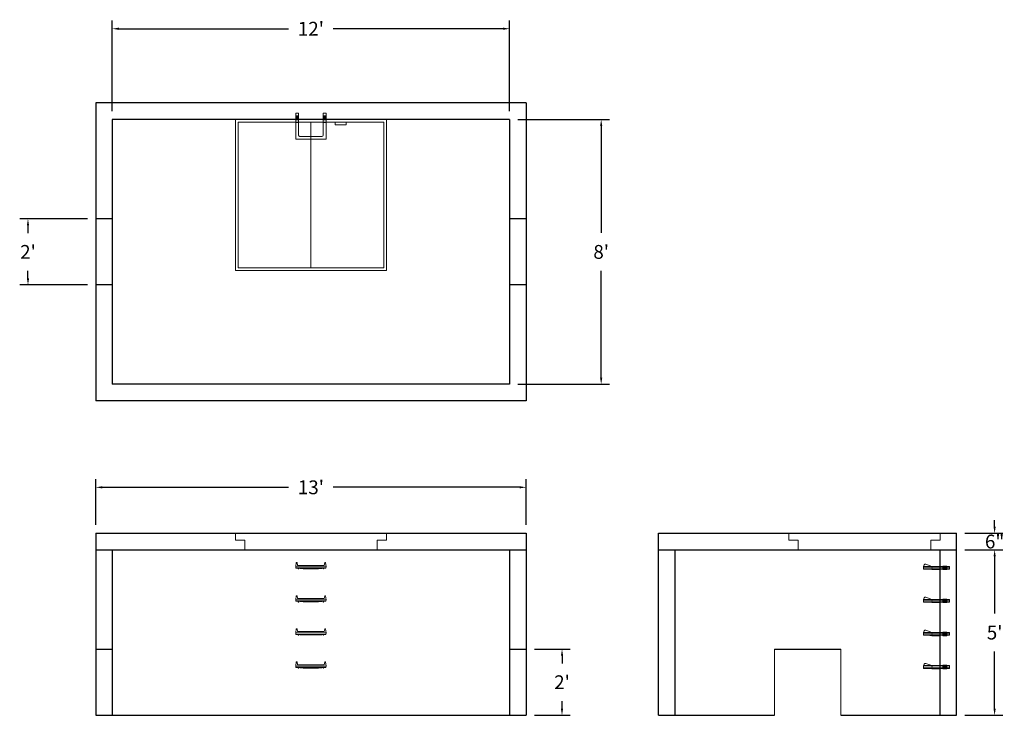
# Model space of a CAD drawing. Units: inches. Extents: x 14 to 371, y 6 to 259.
import ezdxf

# ---------------------------------------------------------------- set-up
doc = ezdxf.new("R2010")
doc.units = ezdxf.units.IN
doc.header["$MEASUREMENT"] = 0
doc.layers.add('DIMENSION', color=7, linetype='Continuous', lineweight=0)
doc.layers.add('HATCH', color=72, linetype='Continuous', lineweight=0)
doc.layers.add('hidden', color=1, linetype='Continuous')
doc.styles.add('SURESPEC', font='times.ttf', dxfattribs={"height": 5})
doc.dimstyles.new('SURESPEC', dxfattribs={"dimscale": 48, "dimtxt": 5, "dimasz": 0.05, "dimexe": 0.0625, "dimexo": 0.0625, "dimgap": 0.09, "dimtad": 0, "dimtih": 1, "dimtoh": 1, "dimdec": 4, "dimzin": 0, "dimdsep": 46, "dimlunit": 4, "dimtxsty": 'SURESPEC', "dimcen": 0.09375, "dimadec": 0, "dimazin": 0, "dimtfac": 1, "dimtdec": 4, "dimtix": 1, "dimtofl": 0, "dimtmove": 0, "dimatfit": 3, "dimfxl": 0, "dimtolj": 1, "dimtzin": 0, "dimarcsym": 0})

# ---------------------------------------------------------------- blocks, each defined once
blk = doc.blocks.new('*D6')
at = {"layer": 'Defpoints', "color": 0}
for p in [(17.15, 186.47), (41.68, 186.47), (41.68, 162.47)]:
    blk.add_point(p, dxfattribs=at)
at = {"layer": 'DIMENSION', "color": 0, "lineweight": -2}
for p, q in [((38.68, 186.47), (14.15, 186.47)), ((17.15, 184.07), (17.15, 181.29)), ((17.15, 164.87), (17.15, 167.65)), ((38.68, 162.47), (14.15, 162.47))]:
    blk.add_line(p, q, dxfattribs=at)
at = {"layer": 'DIMENSION', "color": 0}
for points in [[(16.75, 184.07), (17.55, 184.07), (17.15, 186.47)], [(16.75, 164.87), (17.55, 164.87), (17.15, 162.47)]]:
    blk.add_solid(points, dxfattribs=at)
at = {"layer": 'DIMENSION', "color": 0, "insert": (17.15, 174.47), "char_height": 5, "attachment_point": 5, "style": 'SURESPEC'}
blk.add_mtext("\\A1;2'", dxfattribs=at)
blk = doc.blocks.new('*D7')
at = {"layer": 'Defpoints', "color": 0}
for p in [(197.68, 30.47), (210.68, 30.47), (197.68, 6.47)]:
    blk.add_point(p, dxfattribs=at)
at = {"layer": 'DIMENSION', "color": 0, "lineweight": -2}
for p, q in [((200.68, 30.47), (213.68, 30.47)), ((210.68, 28.07), (210.68, 25.29)), ((210.68, 8.87), (210.68, 11.65)), ((200.68, 6.47), (213.68, 6.47))]:
    blk.add_line(p, q, dxfattribs=at)
at = {"layer": 'DIMENSION', "color": 0}
for points in [[(210.28, 28.07), (211.08, 28.07), (210.68, 30.47)], [(210.28, 8.87), (211.08, 8.87), (210.68, 6.47)]]:
    blk.add_solid(points, dxfattribs=at)
at = {"layer": 'DIMENSION', "color": 0, "insert": (210.68, 18.47), "char_height": 5, "attachment_point": 5, "style": 'SURESPEC'}
blk.add_mtext("\\A1;2'", dxfattribs=at)
blk = doc.blocks.new('MANHOLE STEP-10-TOP VIEW')
at = {"layer": 'DIMENSION'}
for p, q in [((0, 11), (0, 10)), ((0, 11), (9.375, 11)), ((0.875, 11), (0.875, 10)), ((1.125, 11), (1.125, 10)), ((1.375, 11), (1.375, 10)), ((1.625, 11), (1.625, 10)), ((1.875, 11), (1.875, 10)), ((2.125, 11), (2.125, 10)), ((2.375, 11), (2.375, 10)), ((3.375, 11), (3.375, 10)), ((9.375, 11), (9.375, 0)), ((0, 10), (7.875, 10)), ((8.375, 9.5), (8.375, 1.5)), ((0, 1), (0, 0)), ((0, 1), (7.875, 1)), ((0, 0), (9.375, 0)), ((0.875, 1), (0.875, 0)), ((1.125, 1), (1.125, 0)), ((1.375, 1), (1.375, 0)), ((1.625, 1), (1.625, 0)), ((1.875, 1), (1.875, 0)), ((2.125, 1), (2.125, 0)), ((2.375, 1), (2.375, 0)), ((3.375, 1), (3.375, 0))]:
    blk.add_line(p, q, dxfattribs=at)
for centre, start, end in [((7.875, 9.5), 0, 90), ((7.875, 1.5), 270, 0)]:
    blk.add_arc(centre, 0.5, start, end, dxfattribs=at)
blk = doc.blocks.new('MANHOLE STEP-10-FRONT VIEW')
at = {"layer": 'DIMENSION'}
for p, q in [((-5.5, -0.5), (-5.34, 1)), ((-5.01, 1), (-5.34, 1)), ((-5.01, 1), (-4.83, 0)), ((0, 0), (-4.83, 0)), ((0, 0), (4.83, 0)), ((5.01, 1), (4.83, 0)), ((5.01, 1), (5.34, 1)), ((5.5, -0.5), (5.34, 1)), ((-5.5, -0.5), (-5.41, -1)), ((0, -0.5), (-5.5, -0.5)), ((0, -1), (-5.41, -1)), ((-4.59, -1), (-4.59, -1.28)), ((-4.59, -1.28), (-4.39, -1.28)), ((-4.39, -1.28), (-4.39, -1)), ((-3.91, -1), (-3.91, -1.15)), ((-3.91, -1.15), (-2.76, -1.24)), ((-2.76, -1.24), (0, -1.24)), ((0, -0.5), (5.5, -0.5)), ((0, -1), (5.41, -1)), ((2.76, -1.24), (0, -1.24)), ((3.91, -1.15), (2.76, -1.24)), ((3.91, -1), (3.91, -1.15)), ((4.39, -1.28), (4.39, -1)), ((4.59, -1.28), (4.39, -1.28)), ((4.59, -1), (4.59, -1.28)), ((5.5, -0.5), (5.41, -1))]:
    blk.add_line(p, q, dxfattribs=at)
blk = doc.blocks.new('MANHOLE STEP-10-SIDE VIEW')
at = {"layer": 'DIMENSION'}
for p, q in [((-3.38, 1), (-3.38, 0)), ((-3.38, 1), (6, 1)), ((-3.38, 0.5), (6, 0.5)), ((-3.38, 0), (6, 0)), ((-2.5, 1.12), (-1, 1.12)), ((-2.5, 1.12), (-2.5, -0.13)), ((-2.25, 1.12), (-2.25, -0.13)), ((-2, 1.12), (-2, -0.13)), ((-1.75, 1.12), (-1.75, -0.13)), ((-1.5, 1.12), (-1.5, -0.13)), ((-1.25, 1.12), (-1.25, -0.13)), ((-1, 1.12), (-1, -0.13)), ((0, 1), (0, -0.13)), ((3, 1), (2.83, 0.51)), ((2.83, 0.51), (3, 0)), ((3, 1), (5.1, 1.83)), ((3, -0.13), (4.5, 0)), ((6, 1), (5.74, 1.57)), ((6, 0), (6, 1)), ((-2.5, -0.13), (-1, -0.13)), ((0, -0.13), (3, -0.13))]:
    blk.add_line(p, q, dxfattribs=at)
blk.add_arc((5.29, 1.36), 0.5, 24.5278, 111.4613, dxfattribs=at)
blk = doc.blocks.new('*D8')
at = {"layer": 'Defpoints', "color": 0}
for p in [(191.68, 255.37), (47.68, 222.47), (191.68, 222.47)]:
    blk.add_point(p, dxfattribs=at)
at = {"layer": 'DIMENSION', "color": 0, "lineweight": -2}
for p, q in [((47.68, 225.47), (47.68, 258.37)), ((191.68, 225.47), (191.68, 258.37)), ((50.08, 255.37), (111.59, 255.37)), ((189.28, 255.37), (127.77, 255.37))]:
    blk.add_line(p, q, dxfattribs=at)
at = {"layer": 'DIMENSION', "color": 0}
for points in [[(50.08, 255.77), (50.08, 254.97), (47.68, 255.37)], [(189.28, 255.77), (189.28, 254.97), (191.68, 255.37)]]:
    blk.add_solid(points, dxfattribs=at)
at = {"layer": 'DIMENSION', "color": 0, "insert": (119.68, 255.37), "char_height": 5, "attachment_point": 5, "style": 'SURESPEC'}
blk.add_mtext("\\A1;12'", dxfattribs=at)
blk = doc.blocks.new('*D9')
at = {"layer": 'Defpoints', "color": 0}
for p in [(191.68, 222.47), (191.68, 126.47), (224.87, 126.47)]:
    blk.add_point(p, dxfattribs=at)
at = {"layer": 'DIMENSION', "color": 0, "lineweight": -2}
for p, q in [((194.68, 222.47), (227.87, 222.47)), ((224.87, 220.07), (224.87, 181.34)), ((224.87, 128.87), (224.87, 167.61)), ((194.68, 126.47), (227.87, 126.47))]:
    blk.add_line(p, q, dxfattribs=at)
at = {"layer": 'DIMENSION', "color": 0}
for points in [[(224.47, 220.07), (225.27, 220.07), (224.87, 222.47)], [(224.47, 128.87), (225.27, 128.87), (224.87, 126.47)]]:
    blk.add_solid(points, dxfattribs=at)
at = {"layer": 'DIMENSION', "color": 0, "insert": (224.87, 174.47), "char_height": 5, "attachment_point": 5, "style": 'SURESPEC'}
blk.add_mtext("\\A1;8'", dxfattribs=at)
blk = doc.blocks.new('*D10')
at = {"layer": 'Defpoints', "color": 0}
for p in [(197.68, 89.13), (41.68, 72.47), (197.68, 72.47)]:
    blk.add_point(p, dxfattribs=at)
at = {"layer": 'DIMENSION', "color": 0, "lineweight": -2}
for p, q in [((41.68, 75.47), (41.68, 92.13)), ((197.68, 75.47), (197.68, 92.13)), ((44.08, 89.13), (111.59, 89.13)), ((195.28, 89.13), (127.77, 89.13))]:
    blk.add_line(p, q, dxfattribs=at)
at = {"layer": 'DIMENSION', "color": 0}
for points in [[(44.08, 89.53), (44.08, 88.73), (41.68, 89.13)], [(195.28, 89.53), (195.28, 88.73), (197.68, 89.13)]]:
    blk.add_solid(points, dxfattribs=at)
at = {"layer": 'DIMENSION', "color": 0, "insert": (119.68, 89.13), "char_height": 5, "attachment_point": 5, "style": 'SURESPEC'}
blk.add_mtext("\\A1;13'", dxfattribs=at)
blk = doc.blocks.new('*D11')
at = {"layer": 'Defpoints', "color": 0}
for p in [(353.68, 66.47), (367.45, 66.47), (353.68, 6.47)]:
    blk.add_point(p, dxfattribs=at)
at = {"layer": 'DIMENSION', "color": 0, "lineweight": -2}
for p, q in [((356.68, 66.47), (370.45, 66.47)), ((367.45, 64.07), (367.45, 43.34)), ((367.45, 8.87), (367.45, 29.61)), ((356.68, 6.47), (370.45, 6.47))]:
    blk.add_line(p, q, dxfattribs=at)
at = {"layer": 'DIMENSION', "color": 0}
for points in [[(367.05, 64.07), (367.85, 64.07), (367.45, 66.47)], [(367.05, 8.87), (367.85, 8.87), (367.45, 6.47)]]:
    blk.add_solid(points, dxfattribs=at)
at = {"layer": 'DIMENSION', "color": 0, "insert": (367.45, 36.47), "char_height": 5, "attachment_point": 5, "style": 'SURESPEC'}
blk.add_mtext("\\A1;5'", dxfattribs=at)
blk = doc.blocks.new('*D12')
at = {"layer": 'Defpoints', "color": 0}
for p in [(353.68, 72.47), (367.45, 72.47), (353.68, 66.47)]:
    blk.add_point(p, dxfattribs=at)
at = {"layer": 'DIMENSION', "color": 0, "lineweight": -2}
for p, q in [((367.45, 74.87), (367.45, 77.27)), ((356.68, 72.47), (370.45, 72.47)), ((356.68, 66.47), (370.45, 66.47)), ((367.45, 64.07), (367.45, 61.67))]:
    blk.add_line(p, q, dxfattribs=at)
at = {"layer": 'DIMENSION', "color": 0}
for points in [[(367.05, 74.87), (367.85, 74.87), (367.45, 72.47)], [(367.05, 64.07), (367.85, 64.07), (367.45, 66.47)]]:
    blk.add_solid(points, dxfattribs=at)
at = {"layer": 'DIMENSION', "color": 0, "insert": (367.45, 69.47), "char_height": 5, "attachment_point": 5, "style": 'SURESPEC'}
blk.add_mtext('\\A1;6"', dxfattribs=at)
blk = doc.blocks.new('48x48 DL Top View')
at = {"layer": 'HATCH'}
for p, q in [((27.38, 0), (-27.38, 0)), ((-27.38, 0), (-27.38, -54.75)), ((27.38, -54.75), (27.38, 0)), ((26.37, -1), (-26.38, -1)), ((-26.38, -1), (-26.38, -53.75)), ((0, -53.75), (0, -1)), ((8.76, -1), (8.76, -2)), ((12.76, -2), (8.76, -2)), ((12.76, -1), (12.76, -2)), ((26.37, -53.75), (26.37, -1)), ((-27.38, -54.75), (27.38, -54.75)), ((-26.38, -53.75), (26.37, -53.75))]:
    blk.add_line(p, q, dxfattribs=at)
blk = doc.blocks.new('48x48 side top right grab')
at = {"layer": 'HATCH'}
for p, q in [((-54.75, -2.5), (-54.75, 0)), ((-54.75, 0), (0, 0)), ((0, 0), (0, -2.5)), ((-54.75, -2.5), (-51.375, -2.5)), ((-51.375, -6), (-51.375, -2.5)), ((-3.375, -2.5), (0, -2.5)), ((-3.375, -2.5), (-3.375, -6)), ((-3.375, -6), (-51.375, -6))]:
    blk.add_line(p, q, dxfattribs=at)

msp = doc.modelspace()

# ---------------------------------------------------------------- linework, layer by layer
for p, q in [((41.68025, 228.47458), (41.68025, 120.47458)), ((197.68025, 228.47458), (41.68025, 228.47458)), ((197.68025, 228.47458), (197.68025, 120.47458)), ((47.68025, 222.47458), (47.68025, 126.47458)), ((191.68025, 222.47458), (47.68025, 222.47458)), ((191.68025, 222.47458), (191.68025, 126.47458)), ((191.68025, 126.47458), (47.68025, 126.47458)), ((197.68025, 120.47458), (41.68025, 120.47458)), ((41.68025, 72.47458), (41.68025, 6.47458)), ((41.68025, 72.47458), (197.68025, 72.47458)), ((197.68025, 72.47458), (197.68025, 6.47458)), ((245.68025, 6.47458), (245.68025, 72.47458)), ((245.68025, 72.47458), (353.68025, 72.47458)), ((353.68025, 6.47458), (353.68025, 72.47458)), ((41.68025, 66.47458), (197.68025, 66.47458)), ((47.68025, 66.47458), (47.68025, 6.47458)), ((191.68025, 66.47458), (191.68025, 6.47458)), ((245.68025, 66.47458), (353.68025, 66.47458)), ((251.68025, 6.47458), (251.68025, 66.47458)), ((347.68025, 6.47458), (347.68025, 66.47458)), ((287.68025, 30.47458), (311.68025, 30.47458)), ((41.68025, 6.47458), (197.68025, 6.47458)), ((245.68025, 6.47458), (287.68025, 6.47458)), ((311.68025, 6.47458), (353.68025, 6.47458))]:
    msp.add_line(p, q)
at = {"layer": 'DIMENSION'}
for p, q in [((287.68025, 30.47458), (287.68025, 6.47458)), ((311.68025, 30.47458), (311.68025, 6.47458))]:
    msp.add_line(p, q, dxfattribs=at)
at = {"layer": 'hidden'}
for p, q in [((47.68025, 186.47458), (41.68025, 186.47458)), ((197.68025, 186.47458), (191.68025, 186.47458)), ((47.68025, 162.47458), (41.68025, 162.47458)), ((197.68025, 162.47458), (191.68025, 162.47458)), ((41.68025, 30.47458), (47.68025, 30.47458)), ((191.68025, 30.47458), (197.68025, 30.47458))]:
    msp.add_line(p, q, dxfattribs=at)

# ---------------------------------------------------------------- block references
for name, p in [('48x48 DL Top View', (119.68025, 222.47458)), ('48x48 side top right grab', (147.05525, 72.47458)), ('48x48 side top right grab', (347.68025, 72.47458)), ('MANHOLE STEP-10-FRONT VIEW', (119.68198, 60.83091)), ('MANHOLE STEP-10-FRONT VIEW', (119.68198, 48.83091)), ('MANHOLE STEP-10-FRONT VIEW', (119.68198, 36.83091)), ('MANHOLE STEP-10-FRONT VIEW', (119.68198, 24.83091))]:
    msp.add_blockref(name, p)
at = {"rotation": 270}
msp.add_blockref('MANHOLE STEP-10-TOP VIEW', (114.18198, 224.70591), dxfattribs=at)
at = {"xscale": -1}
for p in [(347.68025, 59.47458), (347.68025, 47.47458), (347.68025, 35.47458), (347.68025, 23.47458)]:
    msp.add_blockref('MANHOLE STEP-10-SIDE VIEW', p, dxfattribs=at)

# ---------------------------------------------------------------- dimensions: what is measured, and where the dimension line sits
at = {"layer": 'DIMENSION'}
for base, p1, p2, picture, middle in [((191.68025, 255.36863), (47.68025, 222.47458), (191.68025, 222.47458), '*D8', (119.68025, 255.36863)), ((197.68025, 89.13468), (41.68025, 72.47458), (197.68025, 72.47458), '*D10', (119.68025, 89.13468))]:
    dim = msp.add_linear_dim(base=base, p1=p1, p2=p2, dimstyle='SURESPEC', dxfattribs=at)
    dim.commit()
    dim.dimension.update_dxf_attribs({"geometry": picture, "text_midpoint": middle})
for base, p1, p2, picture, middle in [((224.86555, 126.47458), (191.68025, 222.47458), (191.68025, 126.47458), '*D9', (224.86555, 174.47458)), ((17.14714, 186.47458), (41.68025, 162.47458), (41.68025, 186.47458), '*D6', (17.14714, 174.47458)), ((367.45179, 72.47458), (353.68025, 66.47458), (353.68025, 72.47458), '*D12', (367.45179, 69.47458)), ((210.68111, 30.47458), (197.68025, 6.47458), (197.68025, 30.47458), '*D7', (210.68111, 18.47458))]:
    dim = msp.add_linear_dim(base=base, p1=p1, p2=p2, angle=90, dimstyle='SURESPEC', dxfattribs=at)
    dim.commit()
    dim.dimension.update_dxf_attribs({"geometry": picture, "text_midpoint": middle, "dimtype": 160})
dim = msp.add_linear_dim(base=(367.45179, 66.47458), p1=(353.68025, 6.47458), p2=(353.68025, 66.47458), angle=90, dimstyle='SURESPEC', dxfattribs=at)
dim.commit()
dim.dimension.update_dxf_attribs({"geometry": '*D11', "text_midpoint": (367.45179, 36.47458)})

doc.saveas('drawing.dxf')
